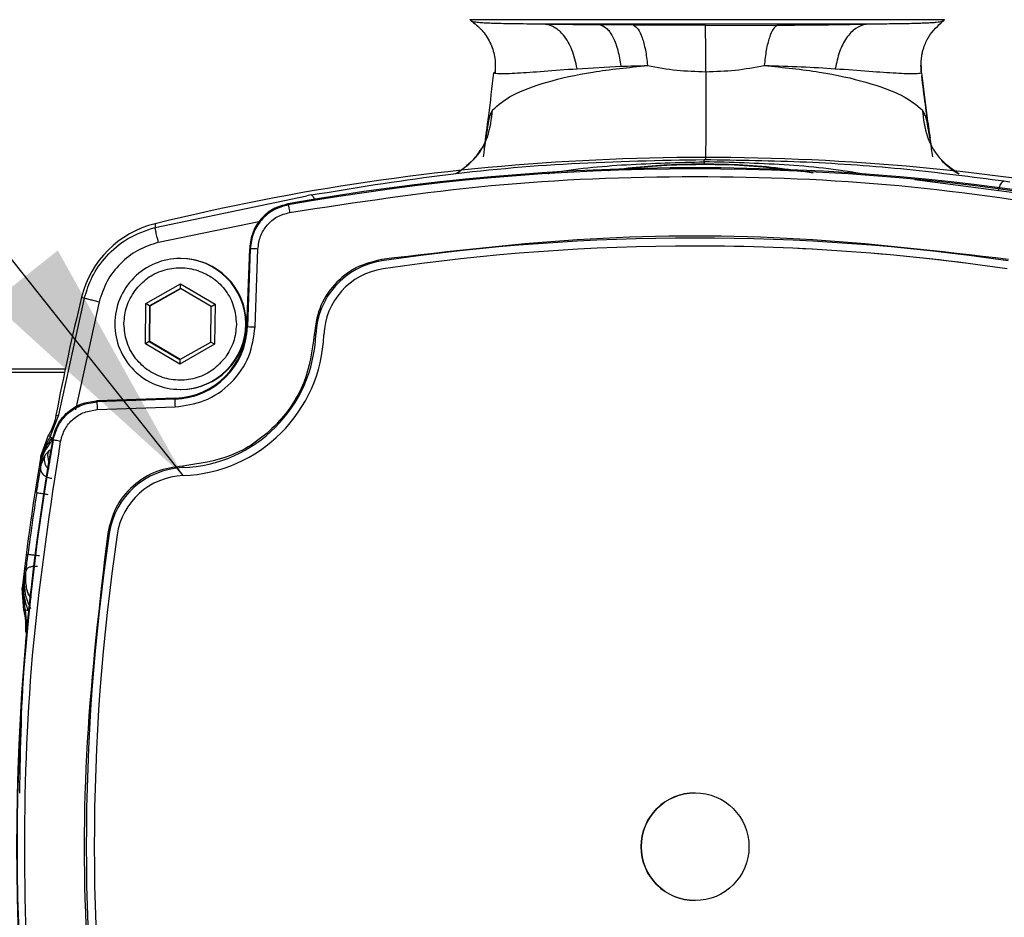
# Model space of a CAD drawing. Units: millimetres. Extents: x 10 to 416, y 10 to 287.
# Drawn here: x 130 to 142, y 64 to 75 of the extents above; entities that cross this region are included whole.
import ezdxf

# ---------------------------------------------------------------- set-up
doc = ezdxf.new("R2010")
doc.units = ezdxf.units.MM
doc.dimstyles.new('SLDDIMSTYLE1', dxfattribs={"dimtxt": 0.18, "dimasz": 3.302, "dimexe": 0, "dimexo": 0.0625, "dimgap": 0, "dimtad": 0, "dimtih": 1, "dimtoh": 1, "dimdec": 0, "dimrnd": 1e-09, "dimzin": 0, "dimdsep": 46, "dimtxsty": 'Standard', "dimsah": 1, "dimcen": 0.09, "dimadec": 0, "dimazin": 0, "dimtfac": 3.302, "dimtdec": 0, "dimtofl": 0, "dimtmove": 0, "dimatfit": 3, "dimfxl": 1, "dimfrac": 2, "dimtolj": 1, "dimtzin": 0, "dimarcsym": 0})
doc.dimstyles.new('SLDDIMSTYLE2', dxfattribs={"dimtxt": 0.18, "dimasz": 1.016, "dimexe": 0, "dimexo": 0.0625, "dimgap": 0, "dimtad": 0, "dimtih": 1, "dimtoh": 1, "dimdec": 0, "dimrnd": 1e-09, "dimzin": 0, "dimdsep": 46, "dimtxsty": 'Standard', "dimblk1": 'DOT', "dimblk2": 'DOT', "dimsah": 1, "dimcen": 0.09, "dimadec": 0, "dimazin": 0, "dimtfac": 1.016, "dimtdec": 0, "dimtofl": 0, "dimtmove": 0, "dimatfit": 3, "dimldrblk": 'DOT', "dimfxl": 1, "dimfrac": 2, "dimtolj": 1, "dimtzin": 0, "dimarcsym": 0})

# ---------------------------------------------------------------- blocks, each defined once
blk = doc.blocks.new('_Dot')
at = {"color": 0, "linetype": 'ByBlock', "lineweight": -2}
blk.add_line((-0.5, 0), (-1, 0), dxfattribs=at)
at = {"color": 0, "linetype": 'ByBlock', "const_width": 0.5}
blk.add_lwpolyline([(-0.25, 0, 1), (0.25, 0, 1)], format="xyb", close=True, dxfattribs=at)

msp = doc.modelspace()

# ---------------------------------------------------------------- linework, layer by layer
at = {"color": 7, "linetype": 'Continuous', "lineweight": 25}
for p, q in [((140.634, 75.361), (136.473, 75.361)), ((136.473, 75.361), (137.184, 75.352)), ((137.613, 75.348), (137.184, 75.352)), ((138.548, 75.345), (137.613, 75.348)), ((138.548, 75.345), (139.485, 75.348)), ((136.883, 74.783), (137.451, 74.814)), ((141.267, 73.343), (143.704, 73.026)), ((142.429, 73.325), (142.499, 73.315)), ((131.404, 72.722), (133.373, 73.133)), ((133.428, 73.143), (133.373, 73.133)), ((133.126, 73.027), (133.133, 73.014)), ((131.404, 72.77), (131.404, 72.722)), ((132.596, 71.434), (132.632, 72.444)), ((132.639, 72.445), (132.604, 71.434)), ((132.632, 72.457), (132.639, 72.445)), ((132.632, 72.457), (132.632, 72.444)), ((132.703, 71.43), (132.738, 72.441)), ((138.414, 72.48), (138.414, 72.48)), ((131.738, 72.318), (131.73, 72.318)), ((131.282, 71.732), (131.734, 71.987)), ((131.734, 71.987), (132.182, 71.724)), ((131.734, 71.93), (131.734, 71.987)), ((131.734, 71.93), (131.332, 71.702)), ((131.34, 71.702), (131.738, 71.927)), ((132.132, 71.695), (131.734, 71.93)), ((130.156, 70.289), (130.486, 71.804)), ((130.676, 71.757), (130.369, 70.353)), ((130.45, 71.816), (130.486, 71.804)), ((131.277, 71.212), (131.282, 71.732)), ((131.332, 71.702), (131.282, 71.732)), ((132.132, 71.695), (132.182, 71.724)), ((132.182, 71.724), (132.177, 71.204)), ((131.332, 71.702), (131.328, 71.24)), ((131.332, 71.702), (131.34, 71.702)), ((131.336, 71.24), (131.34, 71.702)), ((132.128, 71.233), (132.132, 71.695)), ((130.999, 71.468), (130.999, 71.474)), ((132.459, 71.468), (132.459, 71.461)), ((132.604, 71.434), (132.596, 71.434)), ((131.328, 71.24), (131.277, 71.212)), ((131.725, 70.948), (131.277, 71.212)), ((131.328, 71.24), (131.726, 71.006)), ((131.328, 71.24), (131.336, 71.24)), ((131.73, 71.008), (131.336, 71.24)), ((132.177, 71.204), (131.725, 70.948)), ((131.726, 71.006), (132.128, 71.233)), ((132.177, 71.204), (132.128, 71.233)), ((133.496, 71.33), (133.491, 71.33)), ((131.726, 71.006), (131.725, 70.948)), ((130.237, 70.88), (128.372, 70.88)), ((128.372, 70.84), (130.229, 70.84)), ((131.73, 70.618), (131.738, 70.618)), ((130.657, 70.47), (130.644, 70.469)), ((130.644, 70.469), (130.649, 70.455)), ((131.66, 70.49), (130.649, 70.455)), ((131.667, 70.505), (130.657, 70.47)), ((131.66, 70.49), (131.667, 70.505)), ((130.652, 70.355), (131.663, 70.39)), ((130.042, 70.003), (130.156, 70.289)), ((130.117, 70.281), (130.156, 70.289)), ((130.118, 70.283), (130.117, 70.281)), ((129.92, 69.751), (130.019, 70.022)), ((130.02, 70.023), (130.019, 70.022)), ((130.079, 69.961), (130.074, 69.975)), ((129.98, 69.772), (130.037, 69.835)), ((129.914, 69.639), (129.924, 69.701)), ((129.914, 69.639), (129.926, 69.701)), ((129.924, 69.686), (129.914, 69.639)), ((129.92, 69.75), (129.92, 69.751)), ((129.924, 69.701), (129.92, 69.75)), ((129.924, 69.701), (129.926, 69.701)), ((130.009, 69.749), (130.009, 69.748)), ((129.914, 69.639), (129.918, 69.594)), ((129.728, 68.266), (129.707, 68.211)), ((129.691, 68.071), (129.707, 68.211)), ((129.707, 68.211), (129.697, 68.061)), ((129.707, 68.211), (129.704, 68.083)), ((129.678, 68.037), (129.691, 68.071)), ((129.678, 68.037), (129.678, 68.037)), ((129.698, 67.748), (129.678, 68.037)), ((129.717, 67.756), (129.691, 68.071)), ((129.691, 68.071), (129.697, 68.061)), ((129.697, 68.061), (129.704, 68.083)), ((129.799, 67.906), (129.757, 67.965)), ((129.717, 67.756), (129.744, 67.459)), ((129.698, 67.747), (129.698, 67.748)), ((129.721, 67.473), (129.72, 67.471)), ((129.721, 67.473), (129.744, 67.459))]:
    msp.add_line(p, q, dxfattribs=at)
at = {"color": 8, "linetype": 'Continuous', "lineweight": 25}
for p, q in [((141.352, 74.73), (141.353, 74.816)), ((131.448, 72.528), (132.773, 72.805))]:
    msp.add_line(p, q, dxfattribs=at)
at = {"color": 8, "linetype": 'Continuous', "lineweight": 25, "flags": 128}
msp.add_lwpolyline([(141.654, 75.419), (141.64, 75.419), (141.556, 75.419), (141.401, 75.419), (141.176, 75.419), (140.888, 75.419), (140.544, 75.419), (140.151, 75.419), (139.72, 75.419), (139.262, 75.419), (138.786, 75.419), (138.305, 75.419), (137.831, 75.419), (137.374, 75.419), (136.947, 75.419), (136.56, 75.419), (136.221, 75.419), (135.94, 75.419), (135.723, 75.419), (135.575, 75.419), (135.5, 75.419), (135.491, 75.419)], dxfattribs=at)
at = {"color": 7, "linetype": 'Continuous', "lineweight": 25}
msp.add_circle((138.414, 64.68), 0.7, dxfattribs=at)
for centre, radius, start, end in [((135.632, 75.561), 0.2, 225, 234.448), ((141.512, 75.561), 0.2, 306.3009, 315), ((138.54, 43.582), 30.048, 82.3211, 103.7383), ((138.529, 64.68), 8.857, 83.3827, 96.352), ((138.421, 43.382), 30.114, 79.8725, 100.1275), ((138.414, 43.382), 30.099, 79.8956, 100.1044), ((131.713, 71.507), 1.3, 103.7389, 166.2633), ((138.413, 44.682), 27.902, 81.6216, 98.3784), ((138.414, 44.682), 27.798, 81.6216, 98.3784), ((138.414, 44.682), 27.798, 81.6216, 90), ((131.73, 71.468), 0.85, 90.0009, 180.0012), ((131.738, 71.468), 0.85, 270.0016, 89.9984), ((134.494, 71.293), 1.004, 98.3793, 177.8602), ((134.945, 72.389), 0.606, 187.9165, 189.8101), ((134.494, 71.293), 0.9, 98.3793, 177.8602), ((159.641, 64.68), 30.051, 166.2627, 169.2537), ((131.73, 71.468), 0.85, 179.9988, 269.9991), ((131.626, 71.468), 0.978, 272.0011, 358.0011), ((131.633, 71.468), 0.964, 272.0011, 358.0011), ((135.568, 154.183), 82.803, 267.94833, 268.01692), ((134.091, 87.791), 16.472, 267.8423, 267.9125), ((131.696, 71.397), 1.796, 272.1418, 357.8604), ((131.696, 71.397), 1.9, 272.1418, 357.8604), ((134.642, 70.519), 2.982, 180.5484, 182.4691), ((159.723, 64.68), 30.118, 169.8733, 190.1267), ((159.715, 64.68), 30.103, 169.8963, 190.1037), ((159.642, 64.68), 30.151, 170.318, 173.6067), ((131.801, 68.599), 1.004, 92.1416, 171.6231), ((132.36, 69.64), 0.598, 181.6727, 183.5902), ((131.801, 68.599), 0.9, 92.1416, 171.6231), ((159.619, 64.68), 30.106, 171.2144, 172.7587), ((158.415, 64.68), 27.905, 171.6222, 188.3778), ((158.415, 64.68), 27.801, 171.6222, 188.3778), ((131.408, 72.924), 4.221, 261.5557, 261.8294), ((138.414, 64.68), 0.7, 90.0011, 180.0011), ((138.414, 64.68), 0.7, 179.9988, 269.9991)]:
    msp.add_arc(centre, radius, start, end, dxfattribs=at)
at = {"color": 8, "linetype": 'Continuous', "lineweight": 25}
msp.add_arc((131.73, 71.468), 0.85, 270.0016, 89.9984, dxfattribs=at)
at = {"color": 7, "linetype": 'Continuous', "lineweight": 25}
for points, knots in [([(135.521, 75.395), (135.52, 75.396), (135.518, 75.397), (135.517, 75.397), (135.516, 75.398), (135.516, 75.398)], [0, 0, 0, 0, 0.478613, 0.941353, 1, 1, 1, 1]), ([(135.521, 75.395), (135.57, 75.355), (135.667, 75.275), (135.767, 75.107), (135.825, 74.92), (135.821, 74.789), (135.819, 74.724)], [0, 0, 0, 0, 0.254233, 0.505409, 0.753876, 1, 1, 1, 1]), ([(136.883, 74.783), (136.864, 74.867), (136.826, 75.036), (136.718, 75.214), (136.598, 75.327), (136.515, 75.35), (136.473, 75.361)], [0, 0, 0, 0, 0.279772, 0.559551, 0.779776, 1, 1, 1, 1]), ([(137.184, 75.352), (137.214, 75.339), (137.274, 75.313), (137.353, 75.193), (137.416, 75.026), (137.44, 74.884), (137.451, 74.814)], [0, 0, 0, 0, 0.249999, 0.5, 0.750001, 1, 1, 1, 1]), ([(137.613, 75.348), (137.634, 75.336), (137.675, 75.31), (137.728, 75.193), (137.772, 75.032), (137.789, 74.894), (137.797, 74.824)], [0, 0, 0, 0, 0.249999, 0.5, 0.750001, 1, 1, 1, 1]), ([(138.554, 74.744), (138.554, 74.822), (138.553, 74.979), (138.552, 75.166), (138.55, 75.302), (138.549, 75.331), (138.548, 75.345)], [0, 0, 0, 0, 0.249998, 0.5, 0.750002, 1, 1, 1, 1]), ([(139.485, 75.348), (139.465, 75.336), (139.427, 75.31), (139.377, 75.193), (139.336, 75.032), (139.32, 74.894), (139.313, 74.824)], [0, 0, 0, 0, 0.249999, 0.5, 0.750001, 1, 1, 1, 1]), ([(139.485, 75.348), (139.684, 75.35), (140.092, 75.353), (140.451, 75.359), (140.634, 75.361)], [0, 0, 0, 0, 0.490447, 1, 1, 1, 1]), ([(140.634, 75.361), (140.588, 75.347), (140.496, 75.32), (140.377, 75.19), (140.282, 75.01), (140.251, 74.859), (140.235, 74.783)], [0, 0, 0, 0, 0.249998, 0.5, 0.750002, 1, 1, 1, 1]), ([(141.631, 75.399), (141.629, 75.399), (141.626, 75.397), (141.609, 75.391), (141.565, 75.384), (141.488, 75.378), (141.42, 75.374), (141.314, 75.37), (141.152, 75.366), (140.914, 75.363), (140.726, 75.362), (140.634, 75.361)], [0, 0, 0, 0, 0.0294949, 0.0811014, 0.2500145, 0.3438112, 0.4269961, 0.4996633, 0.6725277, 0.8392426, 1, 1, 1, 1]), ([(141.347, 74.815), (141.348, 74.857), (141.35, 74.915), (141.366, 75), (141.392, 75.088), (141.464, 75.247), (141.567, 75.341), (141.635, 75.403)], [0, 0, 0, 0, 0.244822, 0.333859, 0.403673, 0.608304, 1, 1, 1, 1]), ([(135.786, 74.248), (135.859, 74.313), (136.005, 74.442), (136.465, 74.612), (137.058, 74.749), (137.552, 74.799), (137.797, 74.824)], [0, 0, 0, 0, 0.258083, 0.511167, 0.758256, 1, 1, 1, 1]), ([(135.801, 74.73), (135.816, 74.725), (135.846, 74.717), (136.091, 74.724), (136.432, 74.749), (136.734, 74.772), (136.883, 74.783)], [0, 0, 0, 0, 0.25494, 0.507798, 0.756563, 1, 1, 1, 1]), ([(137.451, 74.814), (137.508, 74.816), (137.621, 74.82), (137.738, 74.823), (137.797, 74.824)], [0, 0, 0, 0, 0.5006515, 1, 1, 1, 1]), ([(137.797, 74.824), (137.923, 74.801), (138.171, 74.755), (138.427, 74.748), (138.554, 74.744)], [0, 0, 0, 0, 0.506298, 1, 1, 1, 1]), ([(138.554, 74.744), (138.682, 74.748), (138.939, 74.755), (139.188, 74.801), (139.313, 74.824)], [0, 0, 0, 0, 0.498551, 1, 1, 1, 1]), ([(139.313, 74.824), (139.559, 74.799), (140.057, 74.749), (140.659, 74.611), (141.131, 74.441), (141.286, 74.313), (141.364, 74.248)], [0, 0, 0, 0, 0.241841, 0.488988, 0.741949, 1, 1, 1, 1]), ([(139.313, 74.824), (139.476, 74.82), (139.804, 74.81), (140.091, 74.792), (140.235, 74.783)], [0, 0, 0, 0, 0.497483, 1, 1, 1, 1]), ([(140.235, 74.783), (140.386, 74.772), (140.692, 74.749), (141.041, 74.724), (141.296, 74.717), (141.334, 74.725), (141.352, 74.73)], [0, 0, 0, 0, 0.243086, 0.491456, 0.743978, 1, 1, 1, 1]), ([(141.352, 74.731), (141.35, 74.752), (141.346, 74.795), (141.348, 74.838), (141.348, 74.859)], [0, 0, 0, 0, 0.49964, 1, 1, 1, 1]), ([(135.678, 73.749), (135.697, 73.889), (135.74, 74.202), (135.78, 74.542), (135.801, 74.73)], [0, 0, 0, 0, 0.448432, 1, 1, 1, 1]), ([(135.812, 74.735), (135.809, 74.734), (135.803, 74.732), (135.802, 74.73), (135.801, 74.73)], [0, 0, 0, 0, 0.491512, 1, 1, 1, 1]), ([(141.352, 74.73), (141.352, 74.73), (141.352, 74.732), (141.348, 74.734), (141.345, 74.735)], [0, 0, 0, 0, 0.49971, 1, 1, 1, 1]), ([(141.481, 73.786), (141.471, 73.845), (141.427, 74.126), (141.388, 74.443), (141.357, 74.692)], [0, 0, 0, 0, 0.212798, 1, 1, 1, 1]), ([(135.31, 73.421), (135.389, 73.475), (135.565, 73.596), (135.742, 73.893), (135.771, 74.13), (135.786, 74.248)], [0, 0, 0, 0, 0.29006, 0.645029, 1, 1, 1, 1]), ([(135.786, 74.248), (135.773, 74.225), (135.746, 74.176), (135.71, 73.985), (135.682, 73.779), (135.663, 73.639)], [0, 0, 0, 0, 0.220229, 0.468115, 1, 1, 1, 1]), ([(141.501, 73.639), (141.48, 73.779), (141.449, 73.985), (141.408, 74.176), (141.378, 74.225), (141.364, 74.248)], [0, 0, 0, 0, 0.5318047, 0.7797699, 1, 1, 1, 1]), ([(135.645, 73.747), (135.645, 73.747), (135.644, 73.751), (135.636, 73.742), (135.619, 73.717), (135.592, 73.676), (135.512, 73.566), (135.409, 73.487), (135.325, 73.422)], [0, 0, 0, 0, 0.002017, 0.123103, 0.232012, 0.340272, 0.456375, 1, 1, 1, 1]), ([(133.428, 73.143), (133.983, 73.234), (135.092, 73.415), (136.806, 73.572), (137.958, 73.593), (138.534, 73.603)], [0, 0, 0, 0, 0.334045, 0.666952, 1, 1, 1, 1]), ([(138.533, 73.574), (138.533, 73.566), (138.532, 73.549), (138.532, 73.546), (138.532, 73.544)], [0, 0, 0, 0, 0.5, 1, 1, 1, 1]), ([(138.533, 73.574), (138.533, 73.583), (138.533, 73.599), (138.533, 73.602), (138.534, 73.603)], [0, 0, 0, 0, 0.559642, 1, 1, 1, 1]), ([(138.534, 73.603), (138.977, 73.597), (139.863, 73.584), (141.174, 73.488), (142.01, 73.379), (142.429, 73.325)], [0, 0, 0, 0, 0.333131, 0.666358, 1, 1, 1, 1]), ([(141.823, 73.42), (141.747, 73.471), (141.668, 73.524), (141.616, 73.595), (141.614, 73.598)], [0, 0, 0, 0, 0.968406, 1, 1, 1, 1]), ([(133.15, 72.916), (134.02, 73.049), (135.764, 73.314), (138.413, 73.415), (141.062, 73.314), (142.806, 73.049), (143.676, 72.916)], [0, 0, 0, 0, 0.249513, 0.5, 0.750487, 1, 1, 1, 1]), ([(133.126, 73.027), (133.061, 73.008), (132.93, 72.972), (132.773, 72.838), (132.66, 72.663), (132.641, 72.526), (132.632, 72.457)], [0, 0, 0, 0, 0.248128, 0.496248, 0.744689, 1, 1, 1, 1]), ([(132.636, 72.444), (132.645, 72.513), (132.663, 72.65), (132.775, 72.829), (132.937, 72.968), (133.072, 73.006), (133.141, 73.026)], [0, 0, 0, 0, 0.248146, 0.496293, 0.744439, 1, 1, 1, 1]), ([(133.133, 73.014), (133.067, 72.996), (132.936, 72.959), (132.778, 72.824), (132.666, 72.648), (132.648, 72.513), (132.639, 72.445)], [0, 0, 0, 0, 0.249991, 0.499998, 0.750006, 1, 1, 1, 1]), ([(132.738, 72.441), (132.746, 72.498), (132.761, 72.611), (132.854, 72.757), (132.985, 72.87), (133.095, 72.901), (133.15, 72.916)], [0, 0, 0, 0, 0.249996, 0.500002, 0.750006, 1, 1, 1, 1]), ([(130.486, 71.804), (130.515, 71.898), (130.578, 72.095), (130.769, 72.362), (131.044, 72.599), (131.28, 72.68), (131.404, 72.722)], [0, 0, 0, 0, 0.215394, 0.453889, 0.71544, 1, 1, 1, 1]), ([(131.448, 72.528), (131.441, 72.555), (131.427, 72.611), (131.413, 72.674), (131.405, 72.713), (131.404, 72.719), (131.404, 72.722)], [0, 0, 0, 0, 0.279625, 0.55928, 0.779639, 1, 1, 1, 1]), ([(142.482, 72.305), (141.581, 72.411), (139.778, 72.623), (137.048, 72.623), (135.246, 72.411), (134.345, 72.305)], [0, 0, 0, 0, 0.333264, 0.66673, 1, 1, 1, 1]), ([(131.448, 72.528), (131.356, 72.498), (131.174, 72.438), (130.946, 72.258), (130.767, 72.03), (130.706, 71.848), (130.676, 71.757)], [0, 0, 0, 0, 0.249997, 0.500001, 0.750002, 1, 1, 1, 1]), ([(134.345, 72.305), (134.233, 72.277), (134.002, 72.22), (133.717, 71.989), (133.518, 71.681), (133.486, 71.445), (133.471, 71.331)], [0, 0, 0, 0, 0.2423297, 0.5, 0.7576703, 1, 1, 1, 1]), ([(131.143, 71.902), (131.193, 71.959), (131.295, 72.073), (131.505, 72.175), (131.733, 72.21), (131.962, 72.172), (132.168, 72.067), (132.33, 71.903), (132.438, 71.696), (132.452, 71.544), (132.459, 71.468)], [0, 0, 0, 0, 0.125, 0.25, 0.375001, 0.500001, 0.625001, 0.75, 0.875, 1, 1, 1, 1]), ([(130.999, 71.474), (131.006, 71.549), (131.019, 71.703), (131.101, 71.834), (131.143, 71.902)], [0, 0, 0, 0, 0.48589, 1, 1, 1, 1]), ([(130.486, 71.804), (130.49, 71.803), (130.498, 71.801), (130.549, 71.788), (130.611, 71.773), (130.655, 71.762), (130.676, 71.757)], [0, 0, 0, 0, 0.2796287, 0.5592859, 0.7796425, 1, 1, 1, 1]), ([(132.316, 71.034), (132.265, 70.977), (132.164, 70.862), (131.953, 70.761), (131.726, 70.726), (131.497, 70.763), (131.291, 70.869), (131.129, 71.033), (131.02, 71.239), (131.006, 71.392), (130.999, 71.468)], [0, 0, 0, 0, 0.124971, 0.249906, 0.374879, 0.499923, 0.624953, 0.749973, 0.875022, 1, 1, 1, 1]), ([(132.459, 71.461), (132.452, 71.384), (132.438, 71.23), (132.357, 71.099), (132.316, 71.034)], [0, 0, 0, 0, 0.501903, 1, 1, 1, 1]), ([(131.663, 70.39), (131.792, 70.409), (132.061, 70.446), (132.405, 70.688), (132.647, 71.032), (132.684, 71.301), (132.703, 71.43)], [0, 0, 0, 0, 0.240989, 0.5, 0.759011, 1, 1, 1, 1]), ([(133.471, 71.331), (133.44, 71.118), (133.377, 70.677), (132.981, 70.112), (132.416, 69.716), (131.975, 69.653), (131.762, 69.622)], [0, 0, 0, 0, 0.241049, 0.5, 0.758951, 1, 1, 1, 1]), ([(130.074, 69.975), (130.093, 70.04), (130.13, 70.171), (130.263, 70.328), (130.438, 70.441), (130.575, 70.46), (130.644, 70.469)], [0, 0, 0, 0, 0.248128, 0.496248, 0.744689, 1, 1, 1, 1]), ([(130.079, 69.961), (130.098, 70.026), (130.135, 70.158), (130.27, 70.316), (130.446, 70.428), (130.581, 70.446), (130.649, 70.455)], [0, 0, 0, 0, 0.249991, 0.499998, 0.750006, 1, 1, 1, 1]), ([(130.177, 69.943), (130.192, 69.998), (130.223, 70.108), (130.336, 70.239), (130.482, 70.332), (130.595, 70.347), (130.652, 70.355)], [0, 0, 0, 0, 0.2499928, 0.4999976, 0.7500035, 1, 1, 1, 1]), ([(130.117, 70.281), (130.107, 70.237), (130.086, 70.146), (130.042, 70.065), (130.02, 70.023)], [0, 0, 0, 0, 0.490846, 1, 1, 1, 1]), ([(129.647, 65.373), (129.658, 65.974), (129.686, 67.512), (129.929, 69.033), (130.076, 69.961)], [0, 0, 0, 0, 0.3901012, 1, 1, 1, 1]), ([(130.177, 59.416), (130.044, 60.287), (129.779, 62.031), (129.678, 64.68), (129.779, 67.328), (130.044, 69.073), (130.177, 69.943)], [0, 0, 0, 0, 0.249513, 0.5, 0.750487, 1, 1, 1, 1]), ([(130.042, 70.003), (130.014, 69.956), (129.96, 69.861), (129.936, 69.755), (129.924, 69.701)], [0, 0, 0, 0, 0.500037, 1, 1, 1, 1]), ([(130.065, 69.954), (130.033, 69.912), (129.985, 69.849), (129.943, 69.754), (129.93, 69.709), (129.924, 69.686)], [0, 0, 0, 0, 0.497907, 0.749326, 1, 1, 1, 1]), ([(130.061, 69.99), (130.03, 69.944), (129.968, 69.854), (129.939, 69.751), (129.926, 69.701)], [0, 0, 0, 0, 0.511853, 1, 1, 1, 1]), ([(130.02, 70.023), (130.024, 70.02), (130.031, 70.014), (130.038, 70.007), (130.042, 70.003)], [0, 0, 0, 0, 0.499996, 1, 1, 1, 1]), ([(130.065, 69.954), (130.066, 69.959), (130.07, 69.967), (130.064, 69.982), (130.061, 69.99)], [0, 0, 0, 0, 0.5, 1, 1, 1, 1]), ([(130.009, 69.749), (130.011, 69.765), (130.014, 69.795), (130.03, 69.822), (130.037, 69.835)], [0, 0, 0, 0, 0.500001, 1, 1, 1, 1]), ([(129.918, 69.594), (129.923, 69.62), (129.934, 69.669), (129.955, 69.723), (129.972, 69.759), (129.977, 69.768), (129.98, 69.772)], [0, 0, 0, 0, 0.280711, 0.537216, 0.774783, 1, 1, 1, 1]), ([(129.926, 69.701), (129.926, 69.699), (129.925, 69.694), (129.924, 69.689), (129.924, 69.686)], [0, 0, 0, 0, 0.5, 1, 1, 1, 1]), ([(130.009, 69.748), (130.012, 69.729), (130.015, 69.701), (130.028, 69.673), (130.035, 69.664), (130.037, 69.662)], [0, 0, 0, 0, 0.6226456, 0.8972623, 1, 1, 1, 1]), ([(129.866, 69.278), (129.875, 69.337), (129.894, 69.455), (129.91, 69.548), (129.918, 69.594)], [0, 0, 0, 0, 0.4999055, 1, 1, 1, 1]), ([(129.918, 69.594), (129.917, 69.587), (129.916, 69.572), (129.923, 69.55), (129.936, 69.529), (129.954, 69.509), (129.977, 69.492), (130.004, 69.479), (130.034, 69.469), (130.055, 69.466), (130.065, 69.465)], [0, 0, 0, 0, 0.125, 0.250001, 0.375, 0.5, 0.625, 0.749999, 0.875, 1, 1, 1, 1]), ([(131.762, 69.622), (131.648, 69.607), (131.412, 69.574), (131.104, 69.376), (130.873, 69.091), (130.816, 68.86), (130.788, 68.748)], [0, 0, 0, 0, 0.24233, 0.5, 0.75767, 1, 1, 1, 1]), ([(130.788, 68.748), (130.682, 67.847), (130.47, 66.044), (130.47, 63.315), (130.682, 61.512), (130.788, 60.611)], [0, 0, 0, 0, 0.333264, 0.66673, 1, 1, 1, 1]), ([(129.728, 68.266), (129.732, 68.299), (129.739, 68.366), (129.748, 68.438), (129.753, 68.475)], [0, 0, 0, 0, 0.499489, 1, 1, 1, 1]), ([(129.757, 67.965), (129.755, 67.971), (129.75, 67.982), (129.735, 68.041), (129.72, 68.134), (129.725, 68.219), (129.728, 68.266)], [0, 0, 0, 0, 0.20841, 0.434362, 0.692061, 1, 1, 1, 1]), ([(129.876, 68.317), (129.857, 68.318), (129.82, 68.32), (129.772, 68.309), (129.737, 68.291), (129.731, 68.275), (129.728, 68.266)], [0, 0, 0, 0, 0.25, 0.5, 0.75, 1, 1, 1, 1]), ([(129.756, 67.749), (129.739, 67.801), (129.703, 67.902), (129.699, 68.009), (129.697, 68.061)], [0, 0, 0, 0, 0.508922, 1, 1, 1, 1]), ([(129.704, 68.083), (129.709, 68.031), (129.719, 67.927), (129.762, 67.824), (129.784, 67.774)], [0, 0, 0, 0, 0.506169, 1, 1, 1, 1]), ([(129.717, 67.756), (129.714, 67.754), (129.708, 67.751), (129.702, 67.749), (129.699, 67.747)], [0, 0, 0, 0, 0.500003, 1, 1, 1, 1]), ([(129.756, 67.749), (129.746, 67.749), (129.725, 67.748), (129.72, 67.753), (129.717, 67.756)], [0, 0, 0, 0, 0.500003, 1, 1, 1, 1]), ([(129.699, 67.747), (129.708, 67.701), (129.727, 67.611), (129.723, 67.518), (129.721, 67.473)], [0, 0, 0, 0, 0.508274, 1, 1, 1, 1])]:
    msp.add_open_spline(points, degree=3, knots=knots, dxfattribs=at)
at = {"color": 8, "linetype": 'Continuous', "lineweight": 25}
for points, knots in [([(136.473, 75.361), (136.341, 75.362), (136.07, 75.364), (135.841, 75.369), (135.708, 75.374), (135.63, 75.379), (135.565, 75.385), (135.532, 75.391), (135.523, 75.395), (135.521, 75.395)], [0, 0, 0, 0, 0.2543202, 0.5197318, 0.6080706, 0.7071346, 0.8375331, 0.9684763, 1, 1, 1, 1]), ([(138.554, 74.744), (138.554, 74.669), (138.554, 74.52), (138.554, 74.292), (138.554, 74.075), (138.553, 73.879), (138.551, 73.72), (138.55, 73.624), (138.549, 73.597), (138.549, 73.595)], [0, 0, 0, 0, 0.164524, 0.3290483, 0.4935699, 0.6580924, 0.8226138, 0.9871369, 1, 1, 1, 1]), ([(141.352, 74.73), (141.375, 74.542), (141.411, 74.248), (141.452, 73.978), (141.466, 73.88)], [0, 0, 0, 0, 0.63968, 1, 1, 1, 1]), ([(141.364, 74.248), (141.378, 74.13), (141.407, 73.893), (141.585, 73.595), (141.761, 73.473), (141.841, 73.418)], [0, 0, 0, 0, 0.353592, 0.707184, 1, 1, 1, 1]), ([(136.508, 73.421), (136.514, 73.423), (136.848, 73.485), (137.523, 73.547), (138.196, 73.565), (138.533, 73.574)], [0, 0, 0, 0, 0.009552, 0.504216, 1, 1, 1, 1]), ([(138.532, 73.544), (138.391, 73.542), (138.113, 73.539), (137.699, 73.506), (137.427, 73.478), (137.292, 73.455), (137.292, 73.455)], [0, 0, 0, 0, 0.337693, 0.667515, 0.999542, 1, 1, 1, 1]), ([(139.949, 73.425), (139.806, 73.447), (139.506, 73.494), (139.033, 73.535), (138.7, 73.541), (138.532, 73.544)], [0, 0, 0, 0, 0.307402, 0.649661, 1, 1, 1, 1]), ([(140.642, 73.405), (140.623, 73.409), (140.274, 73.477), (139.571, 73.546), (138.879, 73.565), (138.533, 73.574)], [0, 0, 0, 0, 0.029066, 0.5138916, 1, 1, 1, 1]), ([(142.429, 73.325), (142.418, 73.321), (142.397, 73.314), (142.367, 73.264), (142.354, 73.22), (142.349, 73.202)], [0, 0, 0, 0, 0.372954, 0.745954, 1, 1, 1, 1]), ([(133.475, 73.08), (133.473, 73.086), (133.464, 73.111), (133.446, 73.136), (133.434, 73.141), (133.428, 73.143)], [0, 0, 0, 0, 0.1488032, 0.5744004, 1, 1, 1, 1]), ([(129.98, 69.772), (129.975, 69.76), (129.965, 69.736), (129.963, 69.698), (129.969, 69.66), (129.985, 69.625), (130.005, 69.599), (130.021, 69.588), (130.027, 69.584)], [0, 0, 0, 0, 0.180263, 0.360526, 0.540787, 0.721046, 0.901305, 1, 1, 1, 1])]:
    msp.add_open_spline(points, degree=3, knots=knots, dxfattribs=at)
at = {"color": 7, "linetype": 'Continuous', "lineweight": 25}
for points in [[(133.133, 73.014), (133.133, 73.013), (133.134, 73.009), (133.138, 72.987), (133.143, 72.954), (133.148, 72.929), (133.15, 72.916)], [(132.738, 72.441), (132.725, 72.442), (132.699, 72.443), (132.667, 72.444), (132.644, 72.445), (132.641, 72.445), (132.639, 72.445)], [(130.649, 70.455), (130.649, 70.453), (130.649, 70.45), (130.649, 70.427), (130.65, 70.394), (130.651, 70.368), (130.652, 70.355)], [(130.061, 69.99), (130.056, 69.993), (130.045, 70.001), (130.043, 70.002), (130.042, 70.003)], [(130.177, 69.943), (130.164, 69.945), (130.139, 69.95), (130.107, 69.956), (130.084, 69.96), (130.081, 69.96), (130.079, 69.961)], [(129.866, 69.278), (129.868, 69.278), (129.873, 69.277), (129.907, 69.272), (129.955, 69.264), (129.994, 69.258), (130.013, 69.255)], [(129.901, 68.456), (129.881, 68.458), (129.843, 68.463), (129.794, 68.469), (129.76, 68.474), (129.755, 68.474), (129.753, 68.475)]]:
    msp.add_open_spline(points, degree=3, dxfattribs=at)

# ---------------------------------------------------------------- leaders
at = {"color": 150, "linetype": 'Continuous', "lineweight": 0}
for points, dimstyle in [([(131.767, 69.498), (116.642, 88.569)], 'SLDDIMSTYLE1'), ([(154.54, 70.554), (116.642, 88.569)], 'SLDDIMSTYLE2')]:
    msp.add_leader(points, dimstyle=dimstyle, dxfattribs=at)

doc.saveas('drawing.dxf')
